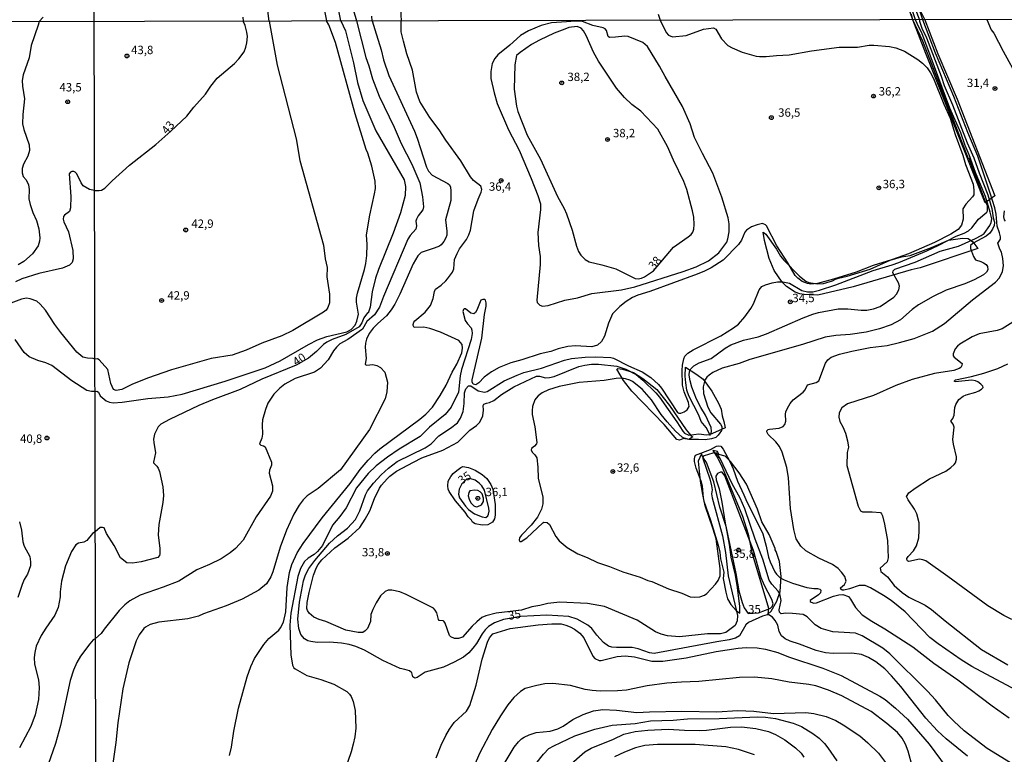
# Model space of a CAD drawing. Units: millimetres. Extents: x 175901 to 178318, y 1665955 to 1668733.
# Drawn here: x 177811 to 178104, y 1666849 to 1667068 of the extents above; entities that cross this region are included whole.
import ezdxf
from ezdxf.enums import TextEntityAlignment as Align

# ---------------------------------------------------------------- set-up
doc = ezdxf.new("R2010")
doc.units = ezdxf.units.MM
for name, color, linetype in [('IMAGEM', 7, 'Continuous'), ('V-BARRANCO', 42, 'Continuous'), ('V-CORTE', 4, 'Continuous'), ('V-CURVA_DE_NIVEL', 4, 'Continuous'), ('V-CURVA_MESTRA', 1, 'Continuous'), ('V-PONTO_DE_APARELHO', 141, 'Continuous'), ('V-TEXTO_DE_ALTIMETRIA', 2, 'Continuous'), ('X-LIMITE_1000', 7, 'Continuous')]:
    doc.layers.add(name, color=color, linetype=linetype)
picture_1 = doc.add_image_def('image1.jpg', size_in_pixel=(4027, 4629))

# ---------------------------------------------------------------- blocks, each defined once
blk = doc.blocks.new('805')
at = {"color": 0, "linetype": 'ByBlock', "lineweight": -2}
for radius in [0.562, 0.0806]:
    blk.add_circle((0, 0), radius, dxfattribs=at)

msp = doc.modelspace()

# ---------------------------------------------------------------- linework, layer by layer
at = {"layer": 'V-BARRANCO'}
for points in [[(178076.73, 1667068.05), (178075.85, 1667070.35), (178043.97, 1667148.78), (178046.7, 1667149.65), (178059.21, 1667118.32), (178074.03, 1667082.88), (178077.67, 1667073.17), (178080.23, 1667068.05), (178084.16, 1667057.92), (178089.9, 1667044.35), (178101.16, 1667015.52), (178098.26, 1667013.49), (178080.55, 1667057.98)], [(178016.28, 1666944.25), (178015.11, 1666946.47), (178013.63, 1666948.29), (178012.89, 1666950.19), (178009.91, 1666955.9), (178009.39, 1666957.66), (178009.09, 1666959.84), (178008.89, 1666961.79), (178008.96, 1666964.5), (178012.38, 1666962.34), (178014.26, 1666960.9), (178016.76, 1666957.36), (178018.78, 1666953.74), (178019.55, 1666951.93), (178019.84, 1666949.97), (178020.43, 1666948.29), (178020.8, 1666946.39), (178016.15, 1666944.35)], [(177988.48, 1666963.83), (177988.83, 1666964.12), (177990.22, 1666963.86), (177993.44, 1666962.88), (177996.24, 1666961.16), (178000.4, 1666957.82), (178004.18, 1666953.04), (178009.19, 1666945.83), (178010.65, 1666944), (178011.11, 1666943.69), (178009.96, 1666942.93), (178008.67, 1666943.32), (178007.22, 1666942.78), (178006.38, 1666942.91), (178002.57, 1666947.4), (177992.99, 1666957.37), (177990.52, 1666960.52), (177988.52, 1666963.86)], [(178025.17, 1666891.13), (178025.11, 1666893.14), (178024.45, 1666898.82), (178023.81, 1666902.5), (178022.56, 1666907.89), (178022.1, 1666911.63), (178021.03, 1666917.05), (178019.16, 1666922.75), (178017.37, 1666930.32), (178015.2, 1666936.03), (178014.15, 1666937.68), (178013.7, 1666938.7), (178012.74, 1666936.51), (178013.34, 1666930.52), (178014.02, 1666926.54), (178014.47, 1666924.57), (178016.41, 1666918.88), (178018.7, 1666911.39), (178019.17, 1666909.38), (178019.37, 1666907.37), (178020.41, 1666903.35), (178020.22, 1666901.47), (178020.97, 1666897.45), (178021.47, 1666895.47), (178022.45, 1666893.71), (178024.02, 1666891.99), (178025.17, 1666891.13)], [(178017.07, 1666939.67), (178018.57, 1666937.4), (178019.9, 1666934.72), (178025.95, 1666920.1), (178027.59, 1666914.75), (178028.68, 1666909.23), (178033.68, 1666892.67), (178033.45, 1666890.86), (178034.5, 1666891.74), (178036.14, 1666894.71), (178037.14, 1666897.59), (178037.43, 1666902.08), (178037, 1666906.55), (178035.95, 1666909.57), (178035.67, 1666910.02), (178035.67, 1666910.43), (178033.93, 1666914.66), (178031.74, 1666918.42), (178030.45, 1666922.18), (178027.17, 1666929.66), (178024.92, 1666932.99), (178022.4, 1666936.34), (178020.77, 1666937.96), (178018.9, 1666938.51), (178018.48, 1666939.31), (178017.2, 1666939.7)]]:
    msp.add_lwpolyline(points, close=True, dxfattribs=at)
at = {"layer": 'V-CORTE'}
msp.add_lwpolyline([(178032.13, 1667004.76), (178032.92, 1667004.1), (178036.05, 1666999.68), (178037.28, 1666997.56), (178038.27, 1666996.36), (178042.95, 1666991.6), (178044.79, 1666990.16), (178045.71, 1666989.76), (178048.32, 1666989.31), (178050.06, 1666989.42), (178052.76, 1666990.19), (178053.66, 1666990.73), (178054.54, 1666991.01), (178057.14, 1666991.62), (178063.95, 1666993.75), (178069.9, 1666996.35), (178073.3, 1666997.39), (178075.88, 1666997.76), (178082.21, 1667000.15), (178087.27, 1667002.31), (178091.47, 1667002.91), (178093.12, 1667002.87), (178094.52, 1667001.85), (178096.05, 1666999.82), (178078.9, 1666994.07), (178076.16, 1666993.47), (178058.95, 1666988.47), (178048.43, 1666986), (178044.29, 1666986.13), (178042.98, 1666986.39), (178041.67, 1666986.86), (178039.07, 1666988.54), (178037.72, 1666989.83), (178035.35, 1666993.27), (178033.85, 1666996.92), (178032.51, 1667002.27), (178032.13, 1667004.76)], close=True, dxfattribs=at)
at = {"layer": 'V-CURVA_DE_NIVEL'}
for points in [[(177900.11, 1667077.29), (177902.05, 1667067.7)], [(177884.91, 1667067.66), (177884, 1667074.68)], [(177909.21, 1667073.87), (177910.93, 1667067.72)], [(177924, 1667073.14), (177924.23, 1667067.74)], [(178077.49, 1667068.05), (178075.93, 1667072.8)], [(178077.34, 1667071.26), (178078.65, 1667068.05)], [(178079.68, 1667068.05), (178078.17, 1667072.46)], [(177816.47, 1667067.53), (177816.17, 1667066.45), (177814.08, 1667060.35), (177813.48, 1667056.69), (177811.65, 1667051.65), (177811.41, 1667049.97), (177811.46, 1667048.25), (177812.06, 1667044.46), (177811.54, 1667039.77), (177811.5, 1667037.01), (177811.84, 1667035.29), (177813.42, 1667030.81), (177813.54, 1667029.09), (177813.07, 1667027.41), (177811.71, 1667025.05), (177811.41, 1667023.75), (177811.37, 1667022.38), (177811.69, 1667021.34), (177812.51, 1667020.31), (177813.2, 1667018.85), (177813.44, 1667017.47), (177813.39, 1667014.71), (177813.78, 1667012.99), (177814.54, 1667010.58), (177815.66, 1667008.17), (177816.36, 1667005.76), (177816.62, 1667003), (177816.54, 1667002.01), (177816.15, 1667000.68), (177814.43, 1666998.3), (177811.85, 1666995.98), (177810.13, 1666994.99)], [(177816.47, 1667067.53), (177817.66, 1667068.79)], [(177832.91, 1667017.13), (177833.56, 1667017.15), (177834.27, 1667017.14), (177835, 1667017.28), (177835.94, 1667017.81), (177838.17, 1667020.03), (177843.36, 1667024.72), (177851.14, 1667030.86), (177855.69, 1667034.83), (177860.38, 1667039.35), (177862.45, 1667041.98), (177865.97, 1667045.82), (177867.61, 1667048.3), (177869.43, 1667050.6), (177874.59, 1667055.05), (177875.93, 1667056.42), (177877.47, 1667058.49), (177878.02, 1667059.86), (177878.28, 1667061.18), (177878.45, 1667063.1), (177878.3, 1667064.38), (177877.79, 1667066.3), (177877.17, 1667067.65)], [(177884.91, 1667067.66), (177887.3, 1667054.48), (177892.96, 1667032.51), (177894.04, 1667026.11), (177901.08, 1667000.89), (177901.59, 1666996.81), (177902.19, 1666994.2), (177902.11, 1666991.38), (177902.9, 1666986.26), (177902.9, 1666983.7), (177902.43, 1666982.29), (177901.89, 1666981.52), (177901.09, 1666980.86), (177892.04, 1666975.4), (177888.76, 1666973.88), (177882.74, 1666971.6), (177878.05, 1666969.55), (177873.95, 1666968.12), (177867.64, 1666967.12), (177855.86, 1666963.73), (177848.69, 1666961.19), (177844.04, 1666959.31), (177841.01, 1666957.86), (177839.39, 1666957.54), (177838.6, 1666957.84), (177837.81, 1666959.64), (177836.85, 1666963.77), (177834.33, 1666966.69), (177833.8, 1666966.97), (177833.01, 1666966.89)], [(177833.03, 1666957.28), (177833.62, 1666957.37), (177834.1, 1666957.01), (177834.63, 1666955.97), (177836.38, 1666954.41), (177837.34, 1666954.04), (177838.5, 1666953.89), (177841.18, 1666954.09), (177848.78, 1666955.19), (177854.88, 1666955.62), (177859.02, 1666956.47), (177871.82, 1666960.29), (177883.72, 1666964.3), (177888.2, 1666966.4), (177896.65, 1666971.22), (177899.38, 1666972.6), (177902.07, 1666973.61), (177908.04, 1666974.99), (177909.34, 1666975.76), (177910.51, 1666977), (177911.09, 1666978.24), (177911.56, 1666980.33), (177910.94, 1666983.87), (177910.96, 1666985.07), (177911.24, 1666986.52), (177913.37, 1666993.6), (177913.75, 1666995.39), (177914.05, 1666997.74), (177914.17, 1667001.04), (177913.93, 1667003.95), (177914.95, 1667009.81), (177916.36, 1667016.17), (177916.57, 1667017.79), (177916.53, 1667019.97), (177915.57, 1667024.36), (177914.31, 1667028.31), (177913.82, 1667029.39), (177910.58, 1667039.98), (177904.73, 1667061.27), (177902.73, 1667066.56), (177902.05, 1667067.7)], [(177910.93, 1667067.72), (177913.69, 1667056.83), (177914.67, 1667054.27), (177915.74, 1667050.47), (177917.66, 1667045.31), (177922.14, 1667036.01), (177924.23, 1667031.19), (177927.43, 1667024.96), (177929.86, 1667019.45), (177930.65, 1667015.31), (177930.9, 1667012.24), (177930.72, 1667011.39), (177929.31, 1667009.6), (177928.79, 1667008.62), (177928.64, 1667007.98), (177928.81, 1667006.65), (177928.67, 1667005.61), (177926.98, 1667003.73), (177926.28, 1667002.6), (177919.02, 1666985.58), (177917.83, 1666982.38), (177916.29, 1666980.11), (177914.03, 1666978.13), (177912.73, 1666975.8), (177908.34, 1666972.73), (177906.04, 1666971.41), (177904.97, 1666970.49), (177904.13, 1666969.41), (177902.49, 1666966.72), (177900.25, 1666964.18), (177898.4, 1666962.96), (177892.64, 1666961.09), (177889.57, 1666959.4), (177888.07, 1666958.23), (177886.32, 1666956.48), (177884.57, 1666953.79), (177883.84, 1666951.87), (177882.99, 1666948.8), (177882.82, 1666947.26), (177882.95, 1666944.53), (177882.74, 1666943.34), (177882.1, 1666941.67), (177882.44, 1666941.24), (177883.21, 1666941.07), (177883.72, 1666940.78), (177885.64, 1666936.17), (177885.64, 1666935.29), (177885.04, 1666933.82), (177884.95, 1666932.93), (177885.94, 1666929.13), (177885.94, 1666927.55), (177885.36, 1666926.02), (177881.09, 1666919.87), (177877.17, 1666912.96), (177874.93, 1666910.48), (177873.35, 1666909.2), (177870.67, 1666907.39), (177867.21, 1666905.66), (177863.37, 1666904.06), (177857.99, 1666900.69), (177853.39, 1666898.88), (177846.47, 1666896.53), (177843.4, 1666894.89), (177841.95, 1666893.69), (177840.22, 1666891.93), (177835.76, 1666886.38), (177834.87, 1666885.07), (177833.18, 1666883.62)], [(177915.61, 1667067.72), (177916.44, 1667065.11), (177918.34, 1667059.13), (177919.02, 1667056.1), (177920.56, 1667051.45), (177928.24, 1667034.86), (177929.05, 1667032.77), (177931.78, 1667024.06), (177932.38, 1667022.87), (177933.47, 1667021.71), (177938.21, 1667019.26), (177938.63, 1667018.81), (177938.91, 1667018.17), (177939.1, 1667017.02), (177939.01, 1667014.16), (177937.5, 1667008.4), (177937.9, 1667004.99), (177937.82, 1667003.88), (177937.56, 1667003.07), (177937.01, 1667001.98), (177936.22, 1667000.97), (177935.69, 1667000.59), (177934.07, 1666999.93), (177930.78, 1666998.91), (177930.23, 1666998.63), (177929.24, 1666997.65), (177927.86, 1666995.3), (177923.85, 1666986.26), (177922.35, 1666983.23), (177921.33, 1666981.54), (177919.94, 1666979.75), (177917.27, 1666977.47), (177915.93, 1666976.1), (177914.76, 1666974.57), (177913.91, 1666972.84), (177913.67, 1666971.63), (177913.58, 1666970.43), (177913.8, 1666967.06), (177913.5, 1666965.41), (177913.72, 1666965.16), (177914.06, 1666965.12), (177915.85, 1666965.33), (177917, 1666965.03), (177918.15, 1666964.39), (177919.43, 1666962.98), (177920.18, 1666959.98), (177920.03, 1666957.16), (177919.45, 1666955.07), (177914.8, 1666945.94), (177906.22, 1666933.91), (177899.51, 1666928.32), (177896.22, 1666926.1), (177895.09, 1666924.97), (177893.91, 1666923.35), (177892.25, 1666920.64), (177890.07, 1666915.9), (177888.22, 1666910.87), (177886, 1666903.49), (177885.4, 1666902), (177884.1, 1666899.92), (177881.89, 1666898.07), (177876.85, 1666895.38), (177872.16, 1666893.35), (177865.33, 1666890.98), (177863.9, 1666890.32), (177860.68, 1666889.51), (177852.11, 1666888.53), (177849.46, 1666887.81), (177848.07, 1666887.04), (177847.6, 1666886.59), (177846.26, 1666884.72), (177845.36, 1666882.92), (177843.14, 1666876.35), (177841.37, 1666868.59), (177839.81, 1666858.52), (177839.3, 1666852.59), (177837.58, 1666840.73)], [(177873.09, 1666848.75), (177873.69, 1666851.18), (177874.46, 1666856), (177875.82, 1666862.87), (177878.43, 1666872.17), (177879.45, 1666875.29), (177880.54, 1666877.68), (177883.31, 1666881.81), (177884.83, 1666883.6), (177887.82, 1666886.12), (177888.35, 1666886.76), (177889.22, 1666888.47), (177889.86, 1666891.58), (177890.33, 1666898.8), (177890.97, 1666903.28), (177891.65, 1666905.71), (177893.32, 1666909.16), (177895.11, 1666911.89), (177900.7, 1666919.62), (177909.08, 1666929.77), (177912.09, 1666933.95), (177914.42, 1666936.73), (177916.42, 1666938.86), (177917.92, 1666940.2), (177929.84, 1666948.97), (177931.63, 1666950.48), (177933.55, 1666952.55), (177935.88, 1666956.05), (177937.71, 1666959.17), (177939.46, 1666962.96), (177940.85, 1666965.35), (177942.32, 1666968.81), (177942.57, 1666970.17), (177942.4, 1666971.24), (177941.45, 1666972.48), (177935.94, 1666974.93), (177932.79, 1666976.06), (177931.04, 1666976.38), (177928.15, 1666976.36), (177927.79, 1666976.87), (177927.79, 1666977.21), (177928.07, 1666977.94), (177928.37, 1666978.28), (177931.44, 1666980.84), (177933.02, 1666982.89), (177933.83, 1666984.98), (177934.23, 1666987.03), (177934.51, 1666987.71), (177936.13, 1666988.9), (177937.52, 1666990.18), (177938.1, 1666990.78), (177939.52, 1666992.83), (177939.93, 1666993.85), (177940.19, 1666996.63), (177940.91, 1666998.33), (177941.68, 1666999.74), (177943.77, 1667002.56), (177944.45, 1667003.92), (177944.88, 1667005.29), (177945.92, 1667011.13), (177947.18, 1667014.59), (177947.18, 1667014.59), (177948.12, 1667016.64), (177948.27, 1667017.42), (177947.95, 1667018.43), (177945.84, 1667020.15), (177944.9, 1667021.2), (177942.06, 1667025.98), (177937.54, 1667032.13), (177935.54, 1667035.2), (177932.8, 1667038.95), (177929.82, 1667043.73), (177928.86, 1667046.5), (177927.6, 1667053.03), (177925.98, 1667057.85), (177924.91, 1667061.65), (177924.29, 1667064.42), (177924.23, 1667067.74)], [(177877.09, 1667068.82), (177877.17, 1667067.65)], [(178001.4, 1667067.9), (178003.18, 1667064.25), (178003.89, 1667063.5), (178005.06, 1667062.95), (178009.12, 1667063.33), (178014.36, 1667065.21), (178017.35, 1667065.68), (178018.01, 1667065.23), (178019.69, 1667062.35), (178021.61, 1667060.39), (178022.87, 1667059.66), (178025.88, 1667058.38), (178030.02, 1667057.19), (178031, 1667057.06), (178033.01, 1667057.1), (178036.12, 1667057.44), (178039.88, 1667057.61), (178046.45, 1667058.77), (178054.73, 1667059.88), (178060.23, 1667059.92), (178063.68, 1667060.43), (178065.05, 1667060.47), (178069.7, 1667060.05), (178071.62, 1667059.69), (178074.18, 1667058.64), (178078.19, 1667056.19), (178079.59, 1667055.14), (178080.92, 1667053.73), (178081.97, 1667052.22), (178082.88, 1667050.51), (178085.87, 1667042.92), (178087.83, 1667038.7), (178089.32, 1667033.87), (178091.56, 1667027.69), (178092.33, 1667024.91), (178094.62, 1667019.03), (178094.87, 1667017.28), (178094.81, 1667015.91), (178094.49, 1667015.23), (178092.46, 1667013.07), (178091.54, 1667011.69), (178091.65, 1667008.57), (178091.22, 1667006.87), (178090.18, 1667005.52), (178087.96, 1667004.09), (178083.14, 1667001.7), (178075.42, 1666998.29), (178070.3, 1666996.45), (178064.88, 1666994.81), (178059.76, 1666992.81), (178053.02, 1666990.69), (178048.24, 1666989.43), (178046.32, 1666989.26), (178045.34, 1666989.43), (178043.71, 1666990.03), (178042.39, 1666990.99), (178041.6, 1666991.82), (178039.43, 1666995.56), (178036.16, 1667000.64), (178033.09, 1667006.63), (178032.75, 1667006.95), (178031.86, 1667007.27), (178030.28, 1667006.93), (178028.66, 1667006.29), (178027.1, 1667005.29), (178026.61, 1667004.73), (178025.65, 1667002.34), (178024.79, 1667001.02), (178020.18, 1666996.39), (178016.56, 1666994.07), (178014.62, 1666993.1), (178012.4, 1666992.25), (177998.32, 1666987.09), (177994.78, 1666985.94), (177993.2, 1666985.25), (177991.28, 1666984.02), (177989.42, 1666982.57), (177987.22, 1666980.37), (177986.07, 1666977.64), (177984.86, 1666973.76), (177983.94, 1666972.14), (177982.75, 1666971.09), (177981.04, 1666970.58), (177976.18, 1666970.83), (177973.96, 1666970.68), (177971.06, 1666969.98), (177968.84, 1666969.21), (177965.64, 1666968.46), (177960.18, 1666966.65), (177956.98, 1666965.76), (177953.48, 1666964.35), (177951.22, 1666963.07), (177949, 1666961.49), (177947.44, 1666959.81), (177946.53, 1666959.23), (177945.75, 1666959.46), (177945.45, 1666960.11), (177945.45, 1666960.75), (177948.27, 1666973.12), (177949.06, 1666980.16), (177949.59, 1666982.72), (177949.59, 1666982.72), (177949.55, 1666983.7), (177949.36, 1666984.45), (177949.11, 1666984.7), (177948.59, 1666984.7), (177947.99, 1666984.42), (177946.84, 1666981.44), (177946.42, 1666980.8), (177945.86, 1666980.39), (177944.99, 1666980.56), (177943.45, 1666981.86), (177943.04, 1666981.86), (177942.86, 1666981.69), (177942.68, 1666981.1), (177943.32, 1666978.41), (177943.98, 1666977.41), (177945.09, 1666976.19), (177945.35, 1666975.51), (177945.43, 1666974.48), (177945.16, 1666972.78), (177942.21, 1666963.82), (177941.81, 1666961.9), (177941.38, 1666957.08), (177939.16, 1666952.6), (177937.39, 1666950.35), (177932.66, 1666946.6), (177929.93, 1666943.78), (177923.7, 1666940.07), (177920.2, 1666937.68), (177916.85, 1666935.04), (177914.4, 1666932.76), (177910.98, 1666928.51), (177907.83, 1666922.56), (177906.01, 1666920), (177903.79, 1666917.35), (177900.87, 1666911.34), (177899.38, 1666909.59), (177898.33, 1666908.69), (177896.58, 1666907.54), (177895.51, 1666906.56), (177894.24, 1666904.47), (177893.49, 1666902.08), (177891.4, 1666891.16), (177891.06, 1666887.62), (177891.35, 1666878.79), (177891.87, 1666875.67), (177892.32, 1666874.88), (177892.64, 1666874.62), (177896.18, 1666872.62), (177900.36, 1666871.36), (177904.2, 1666869.97), (177908.04, 1666867.8), (177908.91, 1666867), (177909.36, 1666866.28), (177909.94, 1666864.88), (177910.6, 1666862.15), (177910.75, 1666856.94), (177910.49, 1666854.34), (177909.98, 1666852.12), (177909.38, 1666849.86), (177906.29, 1666840.9)], [(178112.28, 1666842.62), (178098.8, 1666850.81), (178091.97, 1666856.06), (178088.85, 1666859.01), (178087.25, 1666860.67), (178083.39, 1666865.35), (178081.03, 1666867.95), (178069.8, 1666879.08), (178067.78, 1666880.7), (178061.57, 1666884.46), (178059.59, 1666885.18), (178052.85, 1666885.65), (178052.85, 1666885.65), (178049.35, 1666886.59), (178047.62, 1666887.7), (178045.21, 1666890.07), (178044.02, 1666890.77), (178040.86, 1666891.11), (178038.9, 1666891.13), (178037.42, 1666890.96), (178037.01, 1666891.43), (178036.91, 1666892.18), (178037.44, 1666894.91), (178037.04, 1666896.92), (178036.59, 1666897.69), (178034.65, 1666899.82), (178033.88, 1666901.01), (178031.96, 1666907.29), (178029.68, 1666913.22), (178026.63, 1666922.26), (178025.26, 1666925.42), (178022.91, 1666929.73), (178019.33, 1666937.24), (178018.63, 1666938.39), (178018.08, 1666938.92), (178017.09, 1666938.9), (178014.53, 1666938.09), (178014.21, 1666937.83), (178014.1, 1666937.32), (178016.19, 1666931.22), (178016.73, 1666929.17), (178016.88, 1666927.94), (178016.75, 1666926.74), (178016.86, 1666925.55), (178019.97, 1666914.2), (178020.85, 1666909.29), (178021.7, 1666902.34), (178024.43, 1666890.52), (178024.34, 1666888.85), (178023.73, 1666887.49), (178020.98, 1666885.44), (178019.4, 1666885.05), (178015.47, 1666884.99), (178007.2, 1666884.09), (178003.65, 1666884.39), (178001.69, 1666884.9), (178000.05, 1666885.65), (177994.59, 1666889.09), (177984.88, 1666893.18), (177979.76, 1666894.05), (177971.48, 1666894.44), (177967.94, 1666894.08), (177965.6, 1666893.44), (177963.21, 1666893.01), (177960.09, 1666892.11), (177952.58, 1666891.13), (177949.47, 1666890.37), (177948.27, 1666889.83), (177946.78, 1666888.6), (177945.39, 1666887.32), (177942.49, 1666884.03), (177941.36, 1666883.62), (177940.17, 1666883.64), (177939.08, 1666884.11), (177938.67, 1666884.54), (177937.35, 1666888.21), (177936.97, 1666888.79), (177936.73, 1666888.91), (177935.56, 1666889.02), (177935.34, 1666889.32), (177934.9, 1666891.29), (177934.41, 1666892.1), (177933.85, 1666892.61), (177925.79, 1666896.77), (177923.83, 1666897.56), (177921.44, 1666898.07), (177920.43, 1666898.07), (177919.48, 1666897.64), (177918.09, 1666896.3), (177916.78, 1666894.27), (177915.82, 1666892.31), (177915.27, 1666890.73), (177915.08, 1666888.73), (177914.23, 1666886.55), (177913.56, 1666885.86), (177912.82, 1666885.42), (177911.45, 1666885.37), (177907.74, 1666886.1), (177901.79, 1666888.7), (177899.85, 1666889.3), (177898.23, 1666890), (177896.88, 1666891.13), (177896.39, 1666891.95), (177896.18, 1666892.58), (177896.22, 1666894.36), (177896.82, 1666897.3), (177898.16, 1666902.51), (177899.01, 1666904.77), (177899.53, 1666905.71), (177900.63, 1666907.07), (177904.52, 1666910.65), (177908.46, 1666913.53), (177911.92, 1666916.75), (177911.92, 1666916.75), (177913.56, 1666919.15), (177914.91, 1666921.64), (177916.34, 1666925.38), (177917.83, 1666928.45), (177918.36, 1666929.32), (177920.07, 1666931.22), (177920.84, 1666932.01), (177922.89, 1666933.54), (177927.92, 1666936.21), (177930.44, 1666937.47), (177936.67, 1666939.73), (177941.11, 1666942.14), (177944.69, 1666945.73), (177946.74, 1666947.13), (177947.72, 1666948.09), (177948.63, 1666949.99), (177948.78, 1666951.66), (177948.72, 1666953.07), (177948.93, 1666953.43), (177949.64, 1666953.81), (177950.54, 1666953.94), (177951.9, 1666954.6), (177954.12, 1666956.33), (177957.87, 1666958.61), (177964.53, 1666961.79), (177965.51, 1666961.77), (177967.26, 1666961.36), (177968.41, 1666961.4), (177969.82, 1666961.7), (177977.22, 1666964.69), (177978.99, 1666965.12), (177981, 1666965.41), (177983, 1666965.43), (177988.51, 1666964.8), (177991.2, 1666963.94), (177994.25, 1666962.32), (177996.21, 1666960.66), (178000.11, 1666956.84), (178001.18, 1666955.6), (178006.36, 1666948.24), (178008.15, 1666945.38), (178008.68, 1666944.81), (178009.94, 1666944.27), (178012.96, 1666944.64), (178015.17, 1666944.34), (178016.03, 1666944.45), (178016.62, 1666944.87), (178016.75, 1666945.3), (178016.58, 1666946.52), (178014.94, 1666950.21), (178013.53, 1666952.45), (178012.27, 1666954.99), (178010.86, 1666958.53), (178010.33, 1666960.45), (178010.07, 1666962.11), (178010.16, 1666963.22), (178010.52, 1666964.03), (178011.4, 1666964.88), (178013.02, 1666965.74), (178016.6, 1666967.1), (178020.76, 1666970.15), (178022.45, 1666971.13), (178026.22, 1666972.52), (178030.58, 1666973.56), (178033.14, 1666974.39), (178043.99, 1666979.2), (178046.92, 1666980.32), (178048.62, 1666980.82), (178054.47, 1666981.88), (178057.37, 1666981.93), (178061.3, 1666981.48), (178062.96, 1666981.46), (178065.01, 1666981.86), (178066.97, 1666982.61), (178070.98, 1666985.38), (178071.81, 1666986.28), (178072.49, 1666987.5), (178072.69, 1666988.61), (178072.43, 1666989.67), (178070.72, 1666992.57), (178070.81, 1666993.23), (178071.32, 1666993.66), (178077.38, 1666995.79), (178084.87, 1666999.12), (178090.27, 1667000.61), (178095.34, 1667002.81), (178097.01, 1667003.71), (178097.9, 1667004.37), (178099.67, 1667006.74), (178100.03, 1667007.64), (178100.22, 1667008.7), (178099.76, 1667010.71), (178098.31, 1667015.36), (178095.39, 1667022.49), (178093.47, 1667027.82), (178092.25, 1667030.53), (178090.95, 1667034.35), (178087.73, 1667041.73), (178080.87, 1667060.17), (178079.45, 1667063.81), (178079.45, 1667063.81), (178077.93, 1667066.9), (178077.49, 1667068.05)], [(177915.61, 1667067.72), (177915.51, 1667069.07)], [(177973.53, 1667067.44), (177969.05, 1667067.09), (177965.94, 1667066.3), (177962.18, 1667064.76), (177959.79, 1667063.35), (177956.64, 1667060.45), (177953.05, 1667057.55), (177952.13, 1667056.48), (177951.38, 1667055.04), (177950.94, 1667052.65), (177951.02, 1667050.56), (177951.94, 1667046.29), (177952.84, 1667043.09), (177956.21, 1667035.28), (177959.39, 1667029.22), (177962.99, 1667020.69), (177964.97, 1667015.7), (177965.79, 1667013.22), (177965.81, 1667011.48), (177964.99, 1667004.61), (177965.17, 1667000.72), (177965.63, 1666997.52), (177965.68, 1666995.05), (177964.7, 1666984.43), (177964.82, 1666983.78), (177965.13, 1666983.38), (177965.59, 1666982.97), (177966.32, 1666982.65), (177968.07, 1666982.86), (177972.98, 1666984.49), (177976.82, 1666985.21), (177981.04, 1666986.41), (177989.92, 1666987.58), (177993.84, 1666988.41), (178008.3, 1666993.02), (178012.1, 1666994.43), (178015.81, 1666996.16), (178018.88, 1666998.56), (178021.25, 1667001.75), (178021.61, 1667002.77), (178021.98, 1667004.86), (178021.95, 1667007.25), (178021.7, 1667009), (178019.76, 1667015.19), (178017.07, 1667022.35), (178014, 1667028.16), (178011.69, 1667032.94), (178010.31, 1667037.03), (178008.07, 1667042.15), (178002.88, 1667051.11), (178001.24, 1667054.23), (177997.64, 1667060.07), (177996.23, 1667061.3), (177991.88, 1667063.05), (177990.85, 1667063.16), (177988.12, 1667062.82), (177986.28, 1667062.8), (177985.9, 1667063.05), (177985.39, 1667064.89), (177985.05, 1667065.36), (177984.45, 1667065.64), (177981.38, 1667066.36), (177978.27, 1667067.51), (177976.18, 1667067.64), (177973.53, 1667067.44)], [(178078.65, 1667068.05), (178078.64, 1667067.62), (178079.38, 1667065.53), (178080.77, 1667062.67), (178085.12, 1667051.28), (178086.06, 1667048.42), (178088.49, 1667042.71), (178092.85, 1667031.36), (178094.85, 1667026.88), (178096.41, 1667022.4), (178098.99, 1667015.83), (178100.2, 1667011.77), (178100.61, 1667008.96), (178100.97, 1667007.72), (178100.89, 1667006.72), (178100.44, 1667005.67), (178099.63, 1667004.48), (178098.54, 1667003.58), (178094.62, 1667001.45), (178093.91, 1667000.76), (178093.87, 1666999.87), (178094.12, 1666999.06), (178094.74, 1666997.44), (178095.36, 1666996.49), (178096.92, 1666996.03), (178097.73, 1666995.6), (178098.5, 1666995.05), (178098.96, 1666994.47), (178098.99, 1666993.55), (178098.6, 1666992.78), (178097.77, 1666991.97), (178094.92, 1666990.5), (178092.14, 1666989.31), (178086.64, 1666987.47), (178082.71, 1666985.6), (178078.36, 1666983.12), (178076.46, 1666981.67), (178073.03, 1666978.64), (178070.26, 1666977.15), (178066.71, 1666975.89), (178062.79, 1666974.97), (178058.05, 1666974.22), (178053.7, 1666973.92), (178050.54, 1666973.44), (178043.85, 1666971.3), (178028.1, 1666966.76), (178024.99, 1666965.58), (178019.87, 1666964.22), (178017.09, 1666962.88), (178015.98, 1666962.15), (178015.36, 1666961.53), (178014.77, 1666960.62), (178014.25, 1666958.66), (178014.3, 1666956.65), (178015.58, 1666952.6), (178016.54, 1666950.93), (178019.42, 1666947.47), (178019.78, 1666946.77), (178019.82, 1666946.15), (178019.72, 1666945.6), (178018.65, 1666944.23), (178017.95, 1666943.57), (178016.75, 1666943.12), (178014.79, 1666942.8), (178012.83, 1666942.97), (178010.05, 1666942.89), (178008.86, 1666943.17), (178008.01, 1666943.66), (178006.02, 1666945.38), (178003.48, 1666948.22), (178001.73, 1666950.42), (177998.83, 1666954.77), (177996.08, 1666957.89), (177993.13, 1666960.21), (177992.35, 1666960.64), (177991.07, 1666961.02), (177989.87, 1666961.21), (177988.29, 1666961.13), (177984.75, 1666960.55), (177977.24, 1666959.91), (177971.36, 1666958.72), (177968.2, 1666957.78), (177966.24, 1666956.84), (177965.1, 1666955.99), (177964.44, 1666955.28), (177964.12, 1666954.77), (177963.42, 1666952.77), (177963.25, 1666951.62), (177963.29, 1666950.38), (177964.06, 1666946.75), (177964.68, 1666941.99), (177964.59, 1666941.65), (177964.02, 1666940.94), (177963.12, 1666940.3), (177963.03, 1666939.84), (177963.29, 1666939.19), (177964.12, 1666938.36), (177964.63, 1666937.45), (177964.97, 1666934.68), (177965.04, 1666931.39), (177966.49, 1666925.72), (177966.49, 1666925.72), (177966.47, 1666923.71), (177966.1, 1666922.13), (177964.91, 1666919.74), (177962.97, 1666917.35), (177960.07, 1666914.45), (177959.56, 1666913.64), (177959.45, 1666912.88), (177959.64, 1666912.57), (177959.96, 1666912.57), (177961.67, 1666913.64), (177966.42, 1666918.08), (177966.79, 1666918.27), (177967.73, 1666918.19), (177968.43, 1666917.57), (177970.33, 1666914.03), (177971.29, 1666912.7), (177973.75, 1666910.7), (177976.9, 1666908.82), (177979.68, 1666907.73), (177982.79, 1666906.24), (177986.37, 1666905.04), (177990.3, 1666903.46), (177995.42, 1666901.89), (177997.77, 1666900.88), (177998.96, 1666900.59), (178003.91, 1666898.47), (178007.84, 1666897.11), (178010.31, 1666896.06), (178011.76, 1666895.95), (178013.21, 1666896.08), (178014.66, 1666896.57), (178015.28, 1666897.02), (178017.88, 1666899.77), (178018.71, 1666900.89), (178019.25, 1666902.34), (178019.29, 1666904.47), (178018.07, 1666913.34), (178017.15, 1666916.5), (178014.83, 1666923.16), (178014.36, 1666925.59), (178014.04, 1666929.05), (178013.66, 1666930.5), (178012.12, 1666934.34), (178011.65, 1666936.38), (178011.63, 1666937.11), (178011.74, 1666937.79), (178011.99, 1666938.22), (178012.74, 1666938.6), (178016.37, 1666939.99), (178018.16, 1666940.9), (178018.89, 1666941.09), (178019.5, 1666940.97), (178020.23, 1666940.05), (178022.15, 1666936.38), (178023.13, 1666934.17), (178024.45, 1666930.54), (178026.37, 1666926.49), (178027.2, 1666924.31), (178030.64, 1666917.74), (178031.98, 1666914.79), (178033.01, 1666911.17), (178033.71, 1666907.88), (178034.22, 1666906.43), (178035.59, 1666903.49), (178036.08, 1666902.76), (178037.17, 1666901.73), (178038.34, 1666901.07), (178040.82, 1666900.09), (178045.08, 1666898.79), (178047.22, 1666898.53), (178048.33, 1666898.56), (178049.01, 1666898.37), (178049.3, 1666898), (178049.18, 1666897.26), (178048.56, 1666896.61), (178046.14, 1666894.95), (178046.12, 1666894.61), (178046.36, 1666894.4), (178047.17, 1666894.14), (178047.98, 1666894.27), (178053.06, 1666896.25), (178054.64, 1666896.66), (178055.88, 1666896.7), (178057.5, 1666896.13), (178058.14, 1666895.34), (178059.61, 1666892.88), (178061.59, 1666890.71), (178064.45, 1666888.74), (178068.38, 1666886.48), (178076.66, 1666881.13), (178082.93, 1666876.22), (178090.05, 1666871.32), (178100.29, 1666863.51), (178105.41, 1666859.93)], [(178000.79, 1667069.76), (178001.4, 1667067.9)], [(178108.97, 1666867.39), (178094.21, 1666875.26), (178091.05, 1666877.22), (178084.22, 1666881.98), (178081.75, 1666883.9), (178074.44, 1666891.54), (178070.27, 1666894.91), (178067.99, 1666896.44), (178064.07, 1666898.75), (178062.49, 1666899.43), (178060.7, 1666899.43), (178057.84, 1666898.47), (178056.09, 1666898.07), (178055.62, 1666898.07), (178055.19, 1666898.34), (178055.15, 1666898.71), (178056.3, 1666899.69), (178056.81, 1666900.67), (178056.43, 1666902.08), (178055.45, 1666903.42), (178054.4, 1666904.45), (178052.8, 1666905.64), (178048.71, 1666907.52), (178044.78, 1666909.78), (178043.31, 1666911.13), (178041.94, 1666913.3), (178041.22, 1666916.12), (178040.28, 1666922.39), (178039.68, 1666931.48), (178039.17, 1666934.63), (178037.72, 1666939.16), (178036.93, 1666940.86), (178035.84, 1666942.27), (178033.62, 1666944.47), (178033.24, 1666945.17), (178033.24, 1666945.56), (178033.58, 1666945.94), (178033.95, 1666946.04), (178036.89, 1666946.32), (178038.1, 1666946.81), (178038.53, 1666947.43), (178038.83, 1666948.42), (178038.72, 1666950.51), (178038.89, 1666951.19), (178039.3, 1666952.3), (178040.13, 1666953.66), (178041.05, 1666954.73), (178043.99, 1666957.05), (178044.59, 1666957.76), (178045.29, 1666959.25), (178047.9, 1666959.91), (178048.64, 1666960.4), (178050.65, 1666965.69), (178051.38, 1666966.72), (178052.35, 1666967.52), (178054.81, 1666968.4), (178058.48, 1666969.3), (178063.94, 1666970.32), (178069.06, 1666971), (178072.73, 1666971.81), (178077.08, 1666973.05), (178082.5, 1666975.23), (178086.13, 1666977.49), (178094.45, 1666984.55), (178101.34, 1666989.8), (178102.55, 1666991.1), (178103.42, 1666993), (178103.66, 1666994.71), (178103.53, 1666996.84), (178103.1, 1666998.78), (178102.61, 1666999.7), (178102.04, 1667001.41), (178102.79, 1667002.64), (178102.81, 1667003.37), (178102.55, 1667004.56), (178101.82, 1667006.53), (178101.55, 1667010.07), (178101.1, 1667012.03), (178099.76, 1667016.38), (178096.07, 1667027.39), (178093.08, 1667034.47), (178088.86, 1667045.14), (178083.39, 1667058.11), (178079.68, 1667068.05)], [(178098.77, 1667068.09), (178099.99, 1667065), (178100.84, 1667064.04), (178103.55, 1667058.66), (178108.03, 1667050.56)], [(177973.03, 1667065.25), (177969.82, 1667064.04), (177965.43, 1667061.99), (177963.08, 1667060.65), (177959.67, 1667058.3), (177958.64, 1667057.4), (177958.08, 1667054.57), (177957.91, 1667047.4), (177958.59, 1667042.28), (177958.98, 1667040.66), (177961.79, 1667033.62), (177965.74, 1667026.54), (177970.82, 1667015.36), (177972.83, 1667011.77), (177973.55, 1667010.15), (177975.23, 1667005.37), (177976.49, 1667000.55), (177977.09, 1666998.97), (177977.77, 1666997.88), (177979.12, 1666996.58), (177980.29, 1666995.9), (177984.03, 1666995.02), (177988.21, 1666993.79), (177993.97, 1666990.93), (177994.91, 1666990.82), (177995.89, 1666991.06), (177996.72, 1666991.44), (177999.39, 1666993.25), (178005.42, 1667000.25), (178009.8, 1667003.3), (178010.61, 1667004.01), (178011.12, 1667004.78), (178011.41, 1667005.59), (178011.54, 1667007.04), (178011.41, 1667009.21), (178011.05, 1667011.13), (178009.35, 1667017.41), (178008.43, 1667019.88), (178005.38, 1667026.19), (178003.63, 1667030.29), (178000.77, 1667035.41), (177995.65, 1667040.76), (177992.98, 1667042.79), (177990.81, 1667044.84), (177988.38, 1667047.63), (177983.04, 1667055.68), (177981.57, 1667058.41), (177979.4, 1667063.36), (177978.61, 1667064.76), (177977.88, 1667065.51), (177976.69, 1667066.06), (177974.22, 1667065.7), (177973.03, 1667065.25)], [(177832.91, 1667017.13), (177831.39, 1667017.42), (177829.5, 1667018.58), (177828.92, 1667019.41), (177827.62, 1667022.12), (177827.11, 1667022.65), (177826.76, 1667022.83), (177826.2, 1667022.85), (177825.75, 1667022.59), (177825.36, 1667022.09), (177825.84, 1667015.36), (177825.75, 1667012), (177825.43, 1667010.88), (177823.94, 1667009.76), (177823.64, 1667009.37), (177823.55, 1667008.6), (177823.73, 1667007.78), (177825.13, 1667004.85), (177826.44, 1666999.3), (177826.57, 1666996.76), (177826.23, 1666995.72), (177825.45, 1666994.92), (177823.34, 1666994.04), (177816.33, 1666992.45), (177811.29, 1666990.84), (177809.35, 1666989.93)], [(178103.94, 1667011.13), (178103.68, 1667009.3), (178103.89, 1667008.45), (178104.19, 1667008.04)], [(177833.01, 1666966.89), (177832.51, 1666967.11), (177830.83, 1666967.13), (177829.43, 1666967.5), (177827.62, 1666968.96), (177822.85, 1666974.8), (177821.08, 1666977.23), (177818.31, 1666981.49), (177816.76, 1666983.24), (177815.74, 1666984.12), (177813.74, 1666984.9), (177812.62, 1666985.04), (177811.2, 1666984.79), (177805.6, 1666982.63)], [(178108.1, 1666978.9), (178103.32, 1666975.95), (178101.79, 1666975.46), (178096.41, 1666974.44), (178094.36, 1666973.52), (178090.67, 1666971.32), (178090, 1666970.77), (178089.32, 1666969.92), (178088.68, 1666968.47), (178088.7, 1666967.83), (178088.96, 1666967.5), (178091.35, 1666965.61), (178091.29, 1666964.95), (178090.95, 1666964.39), (178090.52, 1666964.07), (178088.94, 1666963.49), (178083.18, 1666962.64), (178076.44, 1666960.79), (178071.66, 1666958.99), (178064.92, 1666956.03), (178057.24, 1666953.53), (178055.53, 1666952.42), (178054.7, 1666950.89), (178054.59, 1666949.61), (178054.98, 1666948.33), (178055.85, 1666946.71), (178056.62, 1666944.79), (178057.24, 1666942.57), (178057.49, 1666940.65), (178057.17, 1666939.03), (178057, 1666935.23), (178060.42, 1666923.07), (178061.12, 1666921.68), (178061.72, 1666921.34), (178064.58, 1666921.34), (178067.01, 1666921.15), (178067.39, 1666920.81), (178067.67, 1666920.21), (178068.29, 1666917.65), (178069.12, 1666912.83), (178069.38, 1666907.71), (178069.04, 1666906.43), (178066.97, 1666904.62), (178066.97, 1666904.62), (178067.14, 1666903.59), (178069.14, 1666901.99), (178071.1, 1666899.45), (178073.52, 1666897.36), (178075.52, 1666895.97), (178080.37, 1666893.55), (178082.24, 1666892.29), (178086.3, 1666888.89), (178097.17, 1666880.38), (178105.03, 1666875.8)], [(177833.03, 1666957.28), (177832.04, 1666957.23), (177830.66, 1666957.58), (177826.18, 1666960.46), (177820.16, 1666964.96), (177818.44, 1666965.82), (177816.02, 1666966.49), (177813.44, 1666967.61), (177811.95, 1666968.9), (177809.3, 1666972.77)], [(177944.2, 1666919.87), (177943.28, 1666921.23), (177940.44, 1666924.65), (177938.59, 1666927.42), (177938.29, 1666928.11), (177938.12, 1666929.13), (177938.29, 1666930.5), (177939.01, 1666931.86), (177939.78, 1666932.8), (177940.81, 1666933.67), (177942, 1666934.59), (177942.68, 1666934.87), (177944.31, 1666934.61), (177946.35, 1666933.8), (177948.38, 1666932.54), (177949.77, 1666931.32), (177951, 1666929.51), (177951.6, 1666928.15), (177952.31, 1666923.53), (177952.24, 1666920.34), (177952.05, 1666919.32), (177951.45, 1666918.33), (177950.11, 1666917.46), (177948.36, 1666917.37), (177946.31, 1666917.8), (177945.56, 1666918.27), (177945.18, 1666918.89), (177944.2, 1666919.87)], [(177947.15, 1666922.97), (177948.19, 1666923.42), (177948.78, 1666924.48), (177948.8, 1666925.42), (177948.42, 1666926.7), (177947.82, 1666927.38), (177947.12, 1666927.72), (177946.18, 1666927.83), (177944.71, 1666927.59), (177944.45, 1666927.13), (177944.26, 1666926.19), (177944.48, 1666925.16), (177945.01, 1666924.1), (177945.9, 1666923.15), (177946.61, 1666922.9), (177947.15, 1666922.97)], [(177810.6, 1666918.4), (177811.16, 1666915.9), (177811.54, 1666912.42), (177811.97, 1666911.17), (177813.61, 1666908.02), (177813.82, 1666906.47), (177813.8, 1666905.23), (177812.99, 1666902.81), (177811.97, 1666901.22), (177811.33, 1666899.71), (177810.1, 1666895.88)], [(177934.7, 1666848.02), (177936.2, 1666851.86), (177937.52, 1666854.72), (177938.63, 1666856.64), (177940.08, 1666858.56), (177943.68, 1666861.97), (177944.75, 1666863.64), (177946.65, 1666869.74), (177948.36, 1666877.42), (177948.36, 1666877.42), (177950.02, 1666882.54), (177950.6, 1666883.82), (177951.6, 1666885.01), (177956.76, 1666886.55), (177965.04, 1666887.66), (177969.18, 1666887.98), (177971.91, 1666887.95), (177973.28, 1666887.64), (177974.64, 1666887.1), (177975.92, 1666886.44), (177977.5, 1666885.2), (177978.69, 1666883.86), (177981.38, 1666878.38), (177981.98, 1666877.65), (177983.26, 1666877.07), (177983.85, 1666877.07), (177988.59, 1666878.29), (177991.03, 1666878.48), (177993.76, 1666878.12), (177998.96, 1666876.9), (178002.25, 1666876.9), (178009.12, 1666877.82), (178018.08, 1666879.74), (178024.65, 1666880.77), (178027.04, 1666880.91), (178030.36, 1666880.81), (178032.75, 1666880.44), (178036.42, 1666879.46), (178039.62, 1666878.18), (178049.86, 1666874.75), (178055.32, 1666872.6), (178066.84, 1666866.43), (178068.42, 1666865.39), (178071.49, 1666862.89), (178075.1, 1666859.54), (178081.5, 1666852.12), (178086.64, 1666845.29)], [(177833.18, 1666883.62), (177832.51, 1666883.2), (177831.48, 1666882.01), (177828.72, 1666878.36), (177827.62, 1666876.42), (177826.61, 1666874.18), (177825.66, 1666871.08), (177822.74, 1666857.65), (177821.27, 1666852.35), (177817.7, 1666842.06)], [(178076.57, 1666845.25), (178075.29, 1666850.07), (178074.48, 1666852.16), (178073.5, 1666853.87), (178072.07, 1666855.64), (178068.95, 1666858.32), (178064.24, 1666861.89), (178055.58, 1666866.52), (178051.57, 1666868.22), (178047.77, 1666869.46), (178045.68, 1666869.95), (178039.83, 1666870.65), (178034.67, 1666871.64), (178029.51, 1666872.06), (178025.03, 1666871.98), (178012.96, 1666870.76), (178007.79, 1666870.61), (178003.36, 1666870.29), (177997.55, 1666869.48), (177991.41, 1666868.24), (177988.68, 1666867.99), (177983.56, 1666867.94), (177981.17, 1666868.07), (177979.12, 1666868.37), (177974.68, 1666869.63), (177969.48, 1666870.23), (177967.09, 1666870.06), (177964.66, 1666869.63), (177961.24, 1666868.73), (177959.84, 1666867.82), (177957.83, 1666866.05), (177956.03, 1666863.83), (177953.82, 1666860.61), (177951.36, 1666856.47), (177947.74, 1666849.56), (177940.48, 1666833.05)], [(177953.5, 1666843.76), (177957.91, 1666851.18), (177959.17, 1666852.82), (177960.09, 1666853.67), (177960.9, 1666854.23), (177962.44, 1666854.95), (177964.49, 1666855.55), (177968.63, 1666855.98), (177970.97, 1666856.66), (177972.51, 1666857.49), (177975.37, 1666859.43), (177978.52, 1666860.99), (177981.6, 1666862.08), (177984.37, 1666862.42), (177988.38, 1666862.23), (177994.48, 1666861.52), (177998.19, 1666861.78), (178007.84, 1666861.91), (178018.33, 1666861.78), (178024.56, 1666862.16), (178029.34, 1666861.91), (178035.14, 1666861.31), (178044.78, 1666861.57), (178047.17, 1666861.27), (178050.84, 1666860.37), (178053.7, 1666859.18), (178055.96, 1666857.9), (178060.87, 1666854.59), (178063.32, 1666852.54), (178066.48, 1666849.39), (178068.87, 1666846.27)], [(177962.12, 1666843.37), (177966.62, 1666849.18), (177968.3, 1666850.79), (177969.76, 1666851.67), (177976.01, 1666854.57), (177981.98, 1666856.64), (177987.1, 1666857.75), (177993.97, 1666858.3), (177998.53, 1666859.03), (178005.32, 1666859.28), (178009.58, 1666859.65), (178019.01, 1666859.77), (178030.41, 1666860.31), (178032.79, 1666860.16), (178035.82, 1666859.73), (178041.03, 1666858.43), (178043.5, 1666857.43), (178046.87, 1666855.34), (178048.81, 1666853.89), (178050.35, 1666852.31), (178051.4, 1666851.01), (178054.02, 1666847.13)], [(178029.47, 1666848.98), (178024.77, 1666850.52), (178020.93, 1666851.33), (178011.89, 1666851.99), (178000.67, 1666852.03), (177996.83, 1666851.69), (177994.05, 1666851.07), (177990.77, 1666849.77), (177987.78, 1666848.34)]]:
    msp.add_lwpolyline(points, dxfattribs=at)
at = {"layer": 'V-CURVA_MESTRA'}
for points in [[(177906.27, 1667067.71), (177904.07, 1667078.54)], [(177906.27, 1667067.71), (177907.68, 1667064.76), (177910.02, 1667055.21), (177911.26, 1667049.32), (177912.84, 1667043.99), (177916.72, 1667034.94), (177925.11, 1667020.35), (177925.6, 1667018.3), (177925.41, 1667015.66), (177924.02, 1667010.54), (177921.91, 1667004.39), (177917.51, 1666993.64), (177916.66, 1666991.04), (177915.66, 1666986.94), (177914.99, 1666982.33), (177914.44, 1666980.61), (177914.27, 1666980.67), (177913.18, 1666979.22), (177912.58, 1666977.68), (177911.73, 1666976.49), (177907.78, 1666974.25), (177903.69, 1666972.73), (177902.15, 1666971.97), (177901.17, 1666971.28), (177899.08, 1666969.21), (177896.67, 1666967.16), (177893, 1666965.07), (177882.78, 1666960.87), (177876.26, 1666957.82), (177868.06, 1666954.75), (177863.97, 1666953.02), (177855.26, 1666948.91), (177852.7, 1666947.5), (177851.85, 1666946.71), (177850.8, 1666944.53), (177850.53, 1666943.04), (177850.55, 1666942.02), (177851.04, 1666938.94), (177850.44, 1666936.17), (177850.46, 1666935.95), (177851.46, 1666935.02), (177851.85, 1666934.42), (177852.23, 1666933.4), (177853.28, 1666928.79), (177853.45, 1666926.23), (177853.28, 1666924.18), (177852.06, 1666917.57), (177851.89, 1666914.5), (177852.36, 1666910.4), (177852.38, 1666908.86), (177852.28, 1666908.35), (177851.74, 1666907.73), (177846.82, 1666906.45), (177844.26, 1666906.11), (177842.52, 1666906.17), (177840.67, 1666907.67), (177838.79, 1666911.3), (177836.53, 1666914.88), (177835.76, 1666916.56), (177835.25, 1666916.74), (177834.55, 1666916.74), (177833.11, 1666915.37)], [(178093.01, 1666848.56), (178086.59, 1666853.74), (178084.01, 1666856.11), (178080.6, 1666859.92), (178073.07, 1666869.31), (178070.3, 1666872.53), (178068.38, 1666874.54), (178065.66, 1666876.69), (178063.49, 1666877.97), (178061.38, 1666878.81), (178058.56, 1666879.23), (178052.98, 1666879.1), (178050.67, 1666879.36), (178047.86, 1666880.02), (178042.95, 1666881.94), (178040.13, 1666882.84), (178038.66, 1666883.56), (178037.55, 1666884.39), (178036.91, 1666885.7), (178036.42, 1666887.57), (178035.72, 1666888.94), (178034.88, 1666889.94), (178033.78, 1666890.65), (178033.31, 1666890.69), (178031.94, 1666890.26), (178027.76, 1666888.36), (178026.95, 1666887.7), (178025.09, 1666884.39), (178023.84, 1666883.73), (178022, 1666883.26), (178018.25, 1666882.67), (177999.64, 1666879.1), (177998.28, 1666879.34), (177994.87, 1666880.58), (177993.03, 1666880.94), (177988.38, 1666880.9), (177986.97, 1666881.02), (177986.05, 1666881.34), (177984.58, 1666882.45), (177982.53, 1666884.65), (177981.02, 1666886.59), (177979.89, 1666887.6), (177976.67, 1666889.41), (177974.17, 1666890.2), (177967.64, 1666890.56), (177959.94, 1666890.13), (177954.79, 1666889.31), (177952.03, 1666888.26), (177950.32, 1666887.19), (177949.32, 1666886.25), (177948.36, 1666885.05), (177946.74, 1666882.16), (177945.65, 1666880.7), (177944.39, 1666879.32), (177942.79, 1666878.06), (177940.08, 1666876.54), (177936.88, 1666875.12), (177931.38, 1666873.62), (177929.03, 1666872.04), (177928.33, 1666871.81), (177927.77, 1666872.21), (177927.43, 1666873.43), (177926.73, 1666873.94), (177925.36, 1666874.41), (177924, 1666874.67), (177918.79, 1666877.08), (177913.35, 1666880.15), (177910.73, 1666881.24), (177908.81, 1666881.79), (177906.5, 1666882.22), (177902.88, 1666882.5), (177899.21, 1666882.45), (177897.37, 1666882.69), (177896.48, 1666882.97), (177895.47, 1666883.54), (177894.36, 1666884.84), (177893.77, 1666886.64), (177893.51, 1666889.37), (177894, 1666894.4), (177895.13, 1666900.8), (177895.75, 1666902.64), (177896.73, 1666904.47), (177898.59, 1666906.9), (177902.94, 1666912), (177905.27, 1666914.18), (177908.27, 1666916.5), (177910.62, 1666919.12), (177911.97, 1666921.71), (177913.59, 1666926.44), (177914.23, 1666927.64), (177916.06, 1666929.94), (177918.32, 1666932.37), (177920.5, 1666934.37), (177923.12, 1666936.36), (177931.46, 1666940.41), (177933.15, 1666941.69), (177935.49, 1666944.02), (177938.93, 1666946.28), (177938.93, 1666946.28), (177941, 1666947.92), (177941.9, 1666949.31), (177942.75, 1666951.32), (177943.03, 1666953.66), (177943.11, 1666956.82), (177943.5, 1666958.02), (177944.28, 1666958.91), (177945.03, 1666958.91), (177947.17, 1666957.46), (177949.13, 1666957.05), (177949.85, 1666957.27), (177954.97, 1666960.43), (177958.81, 1666962.15), (177960.82, 1666962.9), (177966.11, 1666964.18), (177972.89, 1666966.57), (177974.98, 1666967.04), (177979.04, 1666967.51), (177982.28, 1666967.61), (177986.72, 1666967.38), (177987.48, 1666967.16), (177992, 1666964.86), (177996.02, 1666963.13), (177998.66, 1666961.42), (178000.92, 1666959.32), (178001.82, 1666958.19), (178006.61, 1666951.02), (178006.96, 1666950.76), (178007.53, 1666950.76), (178008.56, 1666951.15), (178009.5, 1666951.8), (178010.03, 1666952.81), (178009.82, 1666954), (178008.56, 1666957.16), (178008.11, 1666959.12), (178007.98, 1666963.48), (178008.07, 1666965.05), (178008.43, 1666967.02), (178008.75, 1666967.79), (178009.67, 1666968.68), (178011.27, 1666969.66), (178019.48, 1666973.84), (178023.26, 1666976.21), (178024.79, 1666977.36), (178026.67, 1666979.49), (178028.4, 1666982.01), (178029.17, 1666983.42), (178030.92, 1666987.5), (178031.75, 1666988.52), (178032.79, 1666989.03), (178034.76, 1666989.63), (178036.38, 1666989.91), (178037.96, 1666989.89), (178039.96, 1666989.5), (178043.63, 1666987.39), (178045.3, 1666986.9), (178046.87, 1666986.96), (178048.88, 1666987.45), (178053.79, 1666989.03), (178064.86, 1666993.26), (178070.55, 1666994.98), (178072.49, 1666995.71), (178080.88, 1666999.21), (178084.42, 1667000.81), (178089.58, 1667003.54), (178091.97, 1667004.39), (178093.25, 1667005.11), (178094.27, 1667006.05), (178096.21, 1667008.57), (178098.69, 1667010.71), (178098.88, 1667011.13), (178098.91, 1667012.72), (178098.33, 1667013.76), (178093.43, 1667026.68), (178093.31, 1667026.64), (178079.65, 1667061.69), (178076.67, 1667068.05)], [(178076.67, 1667068.05), (178076.27, 1667069.71)], [(178106.22, 1666889.32), (178103.83, 1666890.49), (178098.99, 1666893.31), (178087.11, 1666902.12), (178080.52, 1666906.73), (178079.64, 1666907.11), (178078.7, 1666907.22), (178075.5, 1666906.58), (178075.08, 1666906.75), (178074.86, 1666907.16), (178074.88, 1666907.43), (178075.31, 1666908.05), (178076.84, 1666909.76), (178077.81, 1666911.19), (178078.45, 1666913.6), (178078.57, 1666915.86), (178078.53, 1666918.12), (178077.87, 1666920.77), (178077.14, 1666922.18), (178075.27, 1666924.91), (178074.84, 1666925.99), (178075.5, 1666927.04), (178077.42, 1666928.43), (178081.66, 1666931.2), (178086.51, 1666933.46), (178088.05, 1666934.55), (178089.01, 1666935.48), (178089.37, 1666936), (178089.67, 1666937.07), (178089.67, 1666937.74), (178088.79, 1666941.55), (178088.62, 1666942.91), (178089.03, 1666946.58), (178088.66, 1666947.48), (178088.04, 1666948.37), (178088.62, 1666949.22), (178089.03, 1666950.21), (178089.24, 1666952.51), (178089.5, 1666953.41), (178090.39, 1666954.81), (178091.72, 1666955.86), (178092.61, 1666956.29), (178095.43, 1666957.03), (178096.37, 1666957.42), (178097.11, 1666957.89), (178097.6, 1666958.46), (178097.58, 1666958.8), (178096.96, 1666959.44), (178096.07, 1666960.17), (178095.39, 1666960.47), (178094.28, 1666960.6), (178089.28, 1666960.11), (178089.3, 1666960.23), (178089.04, 1666960.29), (178089.43, 1666960.74), (178094.15, 1666961.68), (178097.86, 1666962.67), (178102.04, 1666964.14), (178105.03, 1666965.52)], [(178032.81, 1666892.07), (178034.27, 1666892.65), (178034.8, 1666893.16), (178035.03, 1666893.97), (178034.69, 1666895.21), (178032.51, 1666899.44), (178031.53, 1666901.74), (178029.21, 1666909.8), (178020.65, 1666932.07), (178019.89, 1666933.16), (178019.36, 1666933.24), (178018.48, 1666932.84), (178017.99, 1666931.99), (178018.09, 1666930.92), (178018.95, 1666928.19), (178019.76, 1666924.22), (178020.82, 1666917.95), (178023.96, 1666902.98), (178024.88, 1666897.86), (178025.82, 1666894.32), (178026.48, 1666892.74), (178027.59, 1666891.09), (178030.66, 1666891.28), (178032.81, 1666892.05)], [(177946.14, 1666920.76), (177948.4, 1666919.85), (177949.49, 1666919.72), (177950.07, 1666920.21), (177950.24, 1666920.68), (177950.43, 1666921.58), (177950.38, 1666922.47), (177949.09, 1666927.81), (177948.34, 1666929.13), (177947.5, 1666929.96), (177946.27, 1666930.84), (177944.71, 1666931.35), (177943.71, 1666931.08), (177942.32, 1666929.72), (177941.51, 1666928.11), (177941.3, 1666926.61), (177941.62, 1666925.59), (177943.45, 1666923.07), (177944.33, 1666922.11), (177946.14, 1666920.76)], [(177833.11, 1666915.37), (177832.35, 1666914.92), (177830.66, 1666912.78), (177829.72, 1666912.35), (177828.17, 1666912.03), (177827.34, 1666911.49), (177826.01, 1666909.57), (177824.27, 1666905.31), (177823.04, 1666900.66), (177822.72, 1666897.56), (177822.72, 1666896.01), (177822.05, 1666892.87), (177821.08, 1666890.54), (177818.37, 1666886.73), (177817.01, 1666884.47), (177815.57, 1666881.37), (177815.1, 1666879.48), (177814.93, 1666877.93), (177815.05, 1666875.99), (177816.26, 1666871.3), (177816.45, 1666868.97), (177816.22, 1666865.44), (177815.27, 1666860.84), (177813.91, 1666857.35), (177810.55, 1666851.02)], [(177974.06, 1666845.52), (177978.95, 1666849.83), (177980.87, 1666850.92), (177987.48, 1666853.59), (177990.64, 1666855.08), (177993.93, 1666855.85), (177997.77, 1666856.34), (178003.83, 1666856.62), (178008.69, 1666856.28), (178013, 1666856.24), (178015.22, 1666856.32), (178022.34, 1666857.2), (178025.63, 1666857.3), (178025.63, 1666857.3), (178029.94, 1666856.75), (178033.65, 1666855.92), (178035.82, 1666854.98), (178038.51, 1666853.4), (178041.71, 1666851.07), (178043.39, 1666849.41), (178044.23, 1666848.24)]]:
    msp.add_lwpolyline(points, dxfattribs=at)
at = {"layer": 'X-LIMITE_1000'}
for p, q in [((177835.04, 1665958.95), (177829.46, 1668730.38)), ((178314.71, 1667068.52), (175905.22, 1667063.51))]:
    msp.add_line(p, q, dxfattribs=at)

# ---------------------------------------------------------------- block references
at = {"layer": 'V-PONTO_DE_APARELHO', "xscale": 0.999998301267624, "yscale": 0.999998301267624, "zscale": 0.999998301267624}
for p in [(177842.58, 1667057.26), (177972.08, 1667049.22), (178101.14, 1667047.53), (178064.98, 1667045.29), (178034.55, 1667038.87), (177985.75, 1667032.35), (177954.06, 1667020.14), (178066.57, 1667017.96), (177860.07, 1667005.38), (177852.91, 1666984.37), (178040.18, 1666983.98), (177818.74, 1666943.38), (177987.34, 1666933.4), (177947.09, 1666925.41), (177920.16, 1666908.98), (178024.75, 1666909.99)]:
    msp.add_blockref('805', p, dxfattribs=at)
at = {"layer": 'V-PONTO_DE_APARELHO', "xscale": 0.999997408490272, "yscale": 0.999997408490272, "zscale": 0.999997408490272, "rotation": 320}
msp.add_blockref('805', (177824.92, 1667043.6), dxfattribs=at)

# ---------------------------------------------------------------- texts
at = {"layer": 'V-TEXTO_DE_ALTIMETRIA'}
for s, p in [('43,8', (177843.81, 1667057.02)), ('38,2', (177973.79, 1667049)), ('31,4', (178092.79, 1667047.22)), ('43,5', (177822.47, 1667045.9)), ('36,2', (178066.52, 1667044.69)), ('36,5', (178036.56, 1667038.36)), ('38,2', (177987.35, 1667032.24)), ('36,3', (178067.71, 1667017.06)), ('36,4', (177950.41, 1667016.3)), ('42,9', (177861.76, 1667005.23)), ('42,9', (177854.63, 1666983.86)), ('34,5', (178040.79, 1666983.09)), ('40,8', (177810.73, 1666941.15)), ('32,6', (177988.54, 1666932.54)), ('36,1', (177949.41, 1666925.28)), ('33,8', (177912.58, 1666907.32)), ('35,8', (178023.07, 1666906.86)), ('35', (178027.62, 1666890.32))]:
    msp.add_text(s, height=2.5, dxfattribs=at).set_placement(p, align=Align.BOTTOM_LEFT)
for s, rotation, p in [('43', 50, (177855.12, 1667033.21)), ('38', 50, (178000.16, 1666992.84)), ('40', 34, (177893.46, 1666964.08)), ('35', 34, (177942.68, 1666928.77)), ('35', 10, (177956.52, 1666888.38))]:
    msp.add_text(s, height=2.5, rotation=rotation, dxfattribs=at).set_placement(p, align=Align.BOTTOM_LEFT)

# ---------------------------------------------------------------- referenced raster images: frames only (the image files are external)
at = {"layer": 'IMAGEM'}
image = msp.add_image(picture_1, insert=(175901.27, 1665954.93), size_in_units=(2416.94, 2778.25), dxfattribs=at)
image.dxf.flags = 7

doc.saveas('drawing.dxf')
